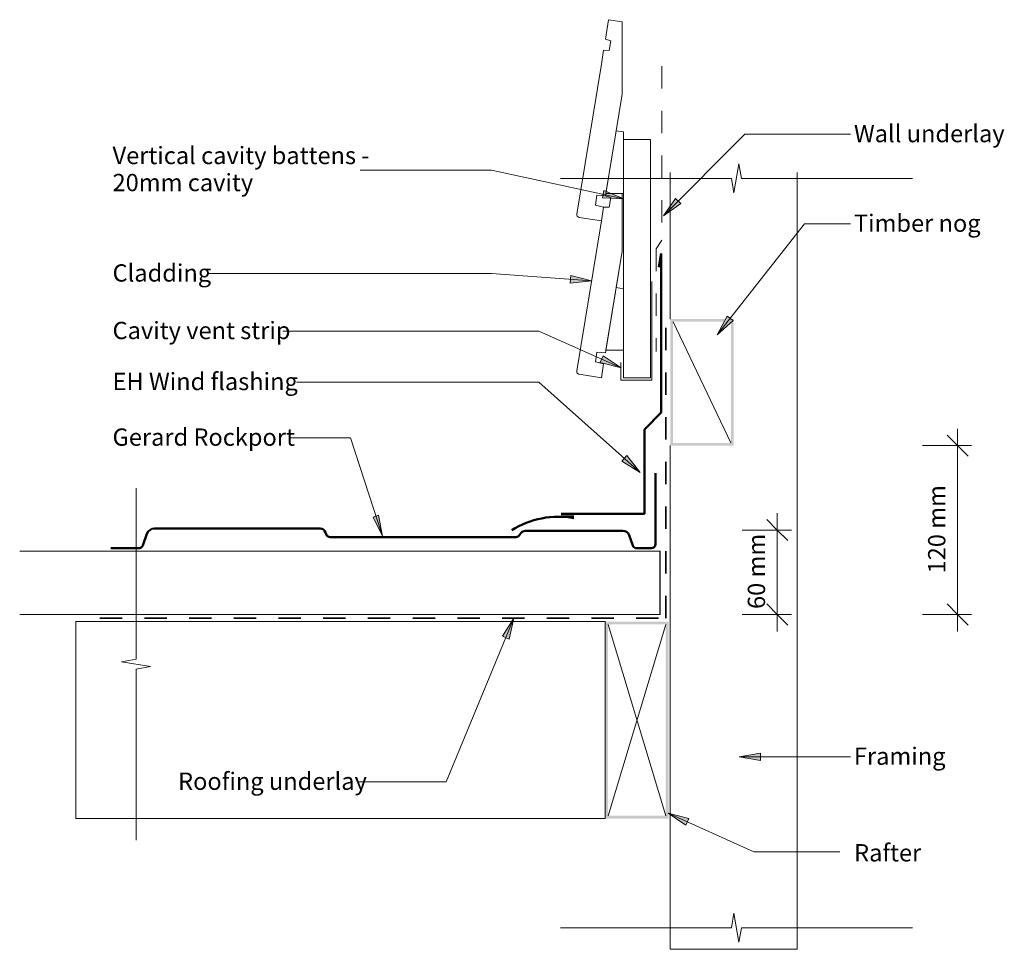
# Model space of a CAD drawing. Units: millimetres. Extents: x -461 to 238, y -283 to 378.
import ezdxf

# ---------------------------------------------------------------- set-up
doc = ezdxf.new("R2010")
doc.units = ezdxf.units.MM
doc.linetypes.add('Dash', pattern=[31.75, 15.875, -15.875])
for name, color, linetype, lineweight in [('A-____-____-DIMS', 211, 'Continuous', 5), ('A-____-____-DIMS-5', 211, 'Continuous', 5), ('A-____-NOTE-TEXT', 131, 'Continuous', 5), ('A-DETL-____-IDEN', 3, 'Continuous', 5), ('A-DETL-____-MEDM', 33, 'Continuous', 5), ('A-DETL-____-OTLN', 90, 'Continuous', 5), ('A-DETL-GENF-OTLN', 92, 'Continuous', 13), ('G-____-____-TEXT', 231, 'Continuous', 5)]:
    doc.layers.add(name, color=color, linetype=linetype, lineweight=lineweight)
doc.styles.add('Arial', font='arial.ttf', dxfattribs={"height": 12.294162})
doc.dimstyles.new('Linear_Dim', dxfattribs={"dimscale": 304.8, "dimtxt": 0.04101, "dimasz": 0.049213, "dimexe": 0.032808, "dimexo": 0.0625, "dimgap": 0.016404, "dimtad": 1, "dimdec": 0, "dimlfac": 304.8, "dimzin": 0, "dimdsep": 46, "dimtxsty": 'Arial', "dimblk1": 'OBLIQUE', "dimblk2": 'OBLIQUE', "dimsah": 1, "dimcen": 0.09, "dimdle": 0.03937, "dimazin": 0, "dimtfac": 1, "dimtdec": 4, "dimtix": 1, "dimtmove": 0, "dimatfit": 3, "dimfxl": 0.000269098, "dimfxlon": 1, "dimtvp": 1, "dimtolj": 1, "dimtzin": 0, "dimarcsym": 2})

# ---------------------------------------------------------------- blocks, each defined once
blk = doc.blocks.new('tile_rockport_across - rockport_across-752737-gr_rw_330 - wall parallel  - eh wind wall flashing')
at = {"layer": 'A-DETL-GENF-OTLN', "lineweight": 50}
for p, q in [((0, 55.5), (0, 8.98)), ((-238.13, 16.07), (-355.8, 16.07)), ((-23.03, 14.51), (-92.27, 14.51)), ((-361.06, 12.39), (-364.1, 4.05)), ((-233.81, 12.05), (-234.3, 13.39)), ((-98.87, 10.07), (-231, 10.07)), ((-15.99, 4.03), (-18.71, 11.49)), ((0, 8.98), (0, 5.07)), ((-366.92, 2.07), (-386.63, 2.07)), ((-3, 2.07), (-13.18, 2.07))]:
    blk.add_line(p, q, dxfattribs=at)
for centre, radius, start, end in [((-355.8, 10.47), 5.6, 89.99783, 160), ((-238.14, 11.99), 4.08, 20, 89.92072), ((-91.88, 9.8), 4.73, 94.75145, 154.6387), ((-23.03, 9.91), 4.6, 20.00024, 90), ((-231, 13.07), 3, 200, 269.83007), ((-99.03, 13.3), 3.23, 272.93021, 332.83335), ((-366.92, 5.07), 3, 270, 340), ((-13.21, 5.02), 2.95, 199.68232, 270.67318), ((-3, 5.07), 3, 270, 0)]:
    blk.add_arc(centre, radius, start, end, dxfattribs=at)
blk = doc.blocks.new('21_b eh wind wall flashing v1_90 - 21_b eh wind wall flashing v1_90-662314-gr_rw_330 - wall parallel  - eh wind wall flashing')
at = {"layer": 'A-DETL-GENF-OTLN', "lineweight": 50}
for p, q in [((0, 113), (-1.74, 103.15)), ((0, 113), (0, 0)), ((0, 0), (-12.02, -12.02)), ((-12.02, -12.02), (-12.02, -72.02)), ((-12.02, -72.02), (-71.02, -72.02)), ((-71.02, -74.02), (-62.02, -74.02))]:
    blk.add_line(p, q, dxfattribs=at)
blk.add_arc((-72.83, -137.35), 63.26, 80.16563, 121.83437, dxfattribs=at)
blk = doc.blocks.new('Cavity Batten_elev - 20 mm-657047-gr_rw_330 - wall parallel  - eh wind wall flashing')
at = {"layer": 'A-DETL-____-MEDM'}
for p, q in [((19.67, 19), (0, 19)), ((0, 19), (0, 0)), ((0, 19), (19.67, 19)), ((0, 0), (0, 19)), ((131.13, 19), (63.36, 19)), ((63.36, 19), (131.13, 19)), ((169.56, 19), (169.56, 0)), ((0, 0), (169.56, 0)), ((169.56, 0), (0, 0))]:
    blk.add_line(p, q, dxfattribs=at)
blk = doc.blocks.new('cavity_closure - cavity_closure-433476-gr_rw_330 - wall parallel  - eh wind wall flashing')
at = {"layer": 'A-DETL-GENF-OTLN', "lineweight": 9}
for p, q in [((-1, -70), (-1, 0)), ((-1, 0), (21, 0)), ((21, 0), (21, -12.5))]:
    blk.add_line(p, q, dxfattribs=at)
blk = doc.blocks.new('Frame Lines - Frame Lines-580385-gr_rw_330 - wall parallel  - eh wind wall flashing')
at = {"layer": 'A-DETL-GENF-OTLN', "lineweight": 9}
for p, q in [((454.94, 0), (0, 0)), ((0, -45), (454.94, -45))]:
    blk.add_line(p, q, dxfattribs=at)
at = {"layer": 'A-DETL-GENF-OTLN'}
for p, q in [((454.94, 0), (0, 0)), ((0, 0), (0, -45)), ((0, -45), (454.94, -45))]:
    blk.add_line(p, q, dxfattribs=at)
blk = doc.blocks.new('Framing_type - 140 x 45-336364-gr_rw_330 - wall parallel  - eh wind wall flashing')
at = {"layer": 'A-DETL-GENF-OTLN'}
h = blk.add_hatch(color=256, dxfattribs=at)
h.paths.add_polyline_path([(22.5, -70), (22.5, 70), (-22.5, 70), (-22.5, -70)], flags=0)
h.paths.add_polyline_path([(20.5, -68), (-20.5, -68), (-20.5, 68), (20.5, 68)], flags=0)
at = {"layer": 'A-DETL-GENF-OTLN', "lineweight": 9}
for p, q in [((-20.5, 68), (20.5, -68)), ((20.5, 68), (-20.5, -68))]:
    blk.add_line(p, q, dxfattribs=at)
blk = doc.blocks.new('Frame Lines - Frame Lines-588420-gr_rw_330 - wall parallel  - eh wind wall flashing')
at = {"layer": 'A-DETL-GENF-OTLN', "lineweight": 9}
for p, q in [((357.9, 90), (0, 90)), ((552.01, 90), (447.9, 90)), ((0, 0), (552.01, 0))]:
    blk.add_line(p, q, dxfattribs=at)
at = {"layer": 'A-DETL-GENF-OTLN'}
for p, q in [((0, 90), (357.9, 90)), ((0, 0), (0, 90)), ((447.9, 90), (552.01, 90)), ((552.01, 0), (0, 0))]:
    blk.add_line(p, q, dxfattribs=at)
blk = doc.blocks.new('underlay - underlay-361479-gr_rw_330 - wall parallel  - eh wind wall flashing')
at = {"layer": 'A-DETL-GENF-OTLN', "linetype": 'Dash', "lineweight": 35}
blk.add_line((0, 2), (401.98, 2), dxfattribs=at)
blk = doc.blocks.new('Framing_type - 90 x 45 nog-336396-gr_rw_330 - wall parallel  - eh wind wall flashing')
at = {"layer": 'A-DETL-GENF-OTLN'}
h = blk.add_hatch(color=256, dxfattribs=at)
h.paths.add_polyline_path([(22.5, -45), (22.5, 45), (-22.5, 45), (-22.5, -45)], flags=0)
h.paths.add_polyline_path([(20.5, -43), (-20.5, -43), (-20.5, 43), (20.5, 43)], flags=0)
at = {"layer": 'A-DETL-GENF-OTLN', "lineweight": 9}
blk.add_line((-20.5, 43), (20.5, -43), dxfattribs=at)
blk = doc.blocks.new('al_bevelback_142x18_1568 - al_bevelback_142x18_1568-656275-gr_rw_330 - wall parallel  - eh wind wall flashing')
at = {"layer": 'A-DETL-GENF-OTLN'}
for p, q in [((15.8, 111.46), (14.19, 101.59)), ((15.8, 111.46), (14.19, 101.59)), ((31.59, 108.88), (15.8, 111.46)), ((31.59, 108.88), (15.8, 111.46)), ((15.8, 0), (33.24, 106.58)), ((15.8, 0), (33.24, 106.58)), ((14.19, 101.59), (20.03, 100.13)), ((14.19, 101.59), (20.03, 100.13)), ((20.03, 100.13), (18.9, 93.22)), ((20.03, 100.13), (18.9, 93.22)), ((12.6, 91.91), (0, 91.91)), ((0, 91.91), (0, 48.22)), ((12.6, 91.91), (0, 91.91)), ((0, 91.91), (0, 48.22)), ((12.9, 93.7), (1.06, 21.38)), ((5.31, 47.35), (12.6, 91.91)), ((5.31, 47.35), (12.6, 91.91)), ((12.9, 93.7), (12.6, 91.91)), ((18.9, 93.22), (12.9, 93.7)), ((18.9, 93.22), (12.9, 93.7)), ((0, 48.22), (5.31, 47.35)), ((0, 48.22), (5.31, 47.35)), ((5.31, 47.35), (1.06, 21.38)), ((1.06, 21.38), (1.06, -19.55)), ((1.06, 21.38), (1.06, -19.55)), ((14.19, -9.87), (15.8, 0)), ((9.03, -16.62), (10.16, -9.72)), ((9.03, -16.62), (10.16, -9.72)), ((10.16, -9.72), (14.19, -9.87)), ((10.16, -9.72), (14.19, -9.87)), ((12.9, -17.76), (9.03, -16.62)), ((12.9, -17.76), (9.03, -16.62)), ((12.6, -19.55), (12.9, -17.76))]:
    blk.add_line(p, q, dxfattribs=at)
for start, end in [(65.70669, 80.70669), (350.70669, 80.70669), (350.70669, 65.70669)]:
    blk.add_arc((31.27, 106.91), 2, start, end, dxfattribs=at)
blk = doc.blocks.new('al_bevelback_142x18_1568 - al_bevelback_142x18_1568-656276-gr_rw_330 - wall parallel  - eh wind wall flashing')
at = {"layer": 'A-DETL-GENF-OTLN', "lineweight": 5}
h = blk.add_hatch(dxfattribs=at)
h.set_pattern_fill('FP_1', color=256, style=0, pattern_type=2)
h.set_pattern_definition([(240, (-31.94, 346.13), (151.554, -87.5), [])])
h.paths.add_polyline_path([(15.8, 111.46), (14.19, 101.59), (20.03, 100.13), (18.9, 93.22), (12.9, 93.7), (1.06, 21.38), (1.06, -30.01), (10.64, -31.58), (12.9, -17.76), (9.03, -16.62), (10.16, -9.72), (14.19, -9.87), (33.24, 106.58), (33.26, 107.1), (33.14, 107.61), (32.89, 108.07), (32.54, 108.45), (32.09, 108.73), (31.59, 108.88)], flags=0)
at = {"layer": 'A-DETL-GENF-OTLN'}
for p, q in [((15.8, 111.46), (14.19, 101.59)), ((15.8, 111.46), (14.19, 101.59)), ((31.59, 108.88), (15.8, 111.46)), ((31.59, 108.88), (15.8, 111.46)), ((15.8, 0), (33.24, 106.58)), ((15.8, 0), (33.24, 106.58)), ((14.19, 101.59), (20.03, 100.13)), ((14.19, 101.59), (20.03, 100.13)), ((20.03, 100.13), (18.9, 93.22)), ((20.03, 100.13), (18.9, 93.22)), ((12.6, 91.91), (0, 91.91)), ((0, 91.91), (0, 48.22)), ((12.9, 93.7), (1.06, 21.38)), ((5.31, 47.35), (12.6, 91.91)), ((12.9, 93.7), (12.6, 91.91)), ((18.9, 93.22), (12.9, 93.7)), ((18.9, 93.22), (12.9, 93.7)), ((0, 48.22), (5.31, 47.35)), ((5.31, 47.35), (1.06, 21.38)), ((1.06, 21.38), (1.06, -30.01)), ((1.06, 21.38), (1.06, -30.01)), ((14.19, -9.87), (15.8, 0)), ((14.19, -9.87), (15.8, 0)), ((9.03, -16.62), (10.16, -9.72)), ((9.03, -16.62), (10.16, -9.72)), ((10.16, -9.72), (14.19, -9.87)), ((10.16, -9.72), (14.19, -9.87)), ((12.9, -17.76), (9.03, -16.62)), ((12.9, -17.76), (9.03, -16.62)), ((10.64, -31.58), (12.9, -17.76)), ((10.64, -31.58), (12.9, -17.76)), ((1.06, -30.01), (10.64, -31.58)), ((1.06, -30.01), (10.64, -31.58))]:
    blk.add_line(p, q, dxfattribs=at)
blk.add_arc((31.27, 106.91), 2, 350.70669, 80.70669, dxfattribs=at)
blk.add_arc((31.27, 106.91), 2, 350.70669, 80.70669, dxfattribs=at)
blk = doc.blocks.new('underlay - underlay-621084-gr_rw_330 - wall parallel  - eh wind wall flashing')
at = {"layer": 'A-DETL-GENF-OTLN', "linetype": 'Dash', "lineweight": 35}
blk.add_line((0, -2), (212.59, -2), dxfattribs=at)
blk = doc.blocks.new('Frame Lines - Rafters-582177-gr_rw_330 - wall parallel  - eh wind wall flashing')
at = {"layer": 'A-DETL-GENF-OTLN', "lineweight": 9}
for p, q in [((375.88, 140), (0, 140)), ((0, 140), (0, 0)), ((375.88, 140), (375.88, 0)), ((0, 0), (375.88, 0))]:
    blk.add_line(p, q, dxfattribs=at)
at = {"layer": 'A-DETL-GENF-OTLN'}
for p, q in [((0, 140), (375.88, 140)), ((0, 0), (0, 140)), ((375.88, 0), (0, 0))]:
    blk.add_line(p, q, dxfattribs=at)
blk = doc.blocks.new('underlay flap - Taped flap Head-401746-gr_rw_330 - wall parallel  - eh wind wall flashing')
at = {"layer": 'A-DETL-GENF-OTLN', "linetype": 'Dash'}
for p, q in [((12, -67.35), (12, 5.62)), ((8, -73.35), (12, -67.35)), ((8, -197.03), (8, -73.35))]:
    blk.add_line(p, q, dxfattribs=at)
blk = doc.blocks.new('breakline_anno_single - breakline_anno_single-384387-gr_rw_330 - wall parallel  - eh wind wall flashing')
at = {"layer": 'A-____-NOTE-TEXT'}
for p, q in [((-0.35, -2.06), (0.35, 2.06)), ((-0.35, -2.06), (0.35, 2.06)), ((0.35, 2.06), (0.71, 0)), ((0.35, 2.06), (0.71, 0)), ((-25, 0), (-0.71, 0)), ((-25, 0), (-0.71, 0)), ((-0.35, -2.06), (-0.71, 0)), ((-0.71, 0), (-0.35, -2.06)), ((25, 0), (0.71, 0)), ((0.71, 0), (25, 0))]:
    blk.add_line(p, q, dxfattribs=at)
blk = doc.blocks.new('breakline_anno_single - breakline_anno_single-384388-gr_rw_330 - wall parallel  - eh wind wall flashing')
at = {"layer": 'A-____-NOTE-TEXT'}
for p, q in [((-0.35, 2.06), (-0.71, 0)), ((-0.35, 2.06), (-0.71, 0)), ((-0.35, 2.06), (0.35, -2.06)), ((0.35, -2.06), (-0.35, 2.06)), ((-25, 0), (-0.71, 0)), ((-0.71, 0), (-25, 0)), ((0.35, -2.06), (0.71, 0)), ((0.71, 0), (0.35, -2.06)), ((25, 0), (0.71, 0)), ((25, 0), (0.71, 0))]:
    blk.add_line(p, q, dxfattribs=at)
blk = doc.blocks.new('DIMBLOCK1-gr_rw_330 - wall parallel  - eh wind wall flashing')
at = {"layer": 'A-____-____-DIMS-5'}
for p, q in [((205.24, 87), (205.24, -57)), ((180.24, 75), (215.24, 75)), ((205.24, 75), (180.24, 75)), ((180.24, -45), (215.24, -45)), ((205.24, -45), (180.24, -45))]:
    blk.add_line(p, q, dxfattribs=at)
at = {"layer": 'A-____-____-DIMS-5', "lineweight": 25}
for p, q in [((205.24, 75), (197.74, 82.5)), ((205.24, 75), (212.74, 67.5)), ((205.24, -45), (197.74, -37.5)), ((205.24, -45), (212.74, -52.5))]:
    blk.add_line(p, q, dxfattribs=at)
at = {"layer": 'A-____-____-DIMS-5', "color": 0, "insert": (184.3, -15.77), "char_height": 12.294, "width": 73.8462, "attachment_point": 1, "rotation": 90, "line_spacing_factor": 0.938532, "style": 'Arial'}
blk.add_mtext('120 mm', dxfattribs=at)
blk = doc.blocks.new('_Oblique')
at = {"color": 0, "linetype": 'ByBlock', "lineweight": -2}
blk.add_line((-0.5, -0.5), (0.5, 0.5), dxfattribs=at)
blk = doc.blocks.new('DIMBLOCK2-gr_rw_330 - wall parallel  - eh wind wall flashing')
at = {"layer": 'A-____-____-DIMS-5', "lineweight": 25}
for p, q in [((77.19, 15), (69.69, 22.5)), ((77.19, 15), (84.69, 7.5)), ((77.19, -45), (69.69, -37.5)), ((77.19, -45), (84.69, -52.5))]:
    blk.add_line(p, q, dxfattribs=at)
at = {"layer": 'A-____-____-DIMS-5'}
for p, q in [((77.19, 27), (77.19, -57)), ((52.19, 15), (87.19, 15)), ((77.19, 15), (52.19, 15)), ((52.19, -45), (87.19, -45)), ((77.19, -45), (52.19, -45))]:
    blk.add_line(p, q, dxfattribs=at)
at = {"layer": 'A-____-____-DIMS-5', "color": 0, "insert": (56.24, -41.06), "char_height": 12.294, "width": 62.5385, "attachment_point": 1, "rotation": 90, "line_spacing_factor": 0.938532, "style": 'Arial'}
blk.add_mtext('60 mm', dxfattribs=at)

msp = doc.modelspace()

# ---------------------------------------------------------------- hatches: boundary and pattern name
at = {"layer": 'A-DETL-____-IDEN'}
for points in [[(-31.818, 250.5036), (-45.9202, 256.2587), (-47.0381, 251.0884)], [(-3.6781, 238.209), (8.7821, 246.9691), (5.0345, 250.7024)], [(-54.7343, 192.1355), (-69.5054, 195.8516), (-69.8855, 190.5755)], [(34.5196, 153.6716), (45.8633, 163.8361), (41.7027, 167.1029)], [(-33.748, 130.3062), (-46.3686, 138.8335), (-48.524, 134.0028)], [(-20.2395, 56.0022), (-29.676, 67.9583), (-33.1961, 64.0097)], [(-203.192, 10.6212), (-205.9372, 25.4995), (-209.6945, 24.282)], [(-109.8405, -47.5131), (-118.0116, -60.3673), (-113.1224, -62.3868)], [(50.1846, -146.1061), (65.1846, -148.7511), (65.1846, -143.4612)]]:
    msp.add_hatch(color=256, dxfattribs=at).paths.add_polyline_path(points, flags=0)
at = {"layer": 'G-____-____-TEXT'}
msp.add_hatch(color=7, dxfattribs=at).paths.add_polyline_path([(-0.3116, -186.1668), (12.2797, -194.7373), (14.4517, -189.9139)], flags=0)

# ---------------------------------------------------------------- linework, layer by layer
at = {"layer": 'A-DETL-____-IDEN'}
for p, q in [((-3.6781, 238.209), (54.1863, 296.2939)), ((54.1863, 296.2939), (129.274, 296.2939)), ((-125.8364, 270.8316), (-218.986, 270.8316)), ((-31.818, 250.5036), (-125.8364, 270.8316)), ((-45.9202, 256.2587), (-47.0381, 251.0884)), ((-31.818, 250.5036), (-45.9202, 256.2587)), ((-47.0381, 251.0884), (-31.818, 250.5036)), ((5.0345, 250.7024), (-3.6781, 238.209)), ((-3.6781, 238.209), (8.7821, 246.9691)), ((8.7821, 246.9691), (5.0345, 250.7024)), ((34.5196, 153.6716), (96.517, 232.6315)), ((96.517, 232.6315), (129.274, 232.6315)), ((-125.8364, 197.2587), (-327.611, 197.2587)), ((-54.7343, 192.1355), (-125.8364, 197.2587)), ((-69.5054, 195.8516), (-69.8855, 190.5755)), ((-54.7343, 192.1355), (-69.5054, 195.8516)), ((-69.8855, 190.5755), (-54.7343, 192.1355)), ((41.7027, 167.1029), (34.5196, 153.6716)), ((34.5196, 153.6716), (45.8633, 163.8361)), ((45.8633, 163.8361), (41.7027, 167.1029)), ((-92.1778, 156.3767), (-273.861, 156.3767)), ((-33.748, 130.3062), (-92.1778, 156.3767)), ((-46.3686, 138.8335), (-48.524, 134.0028)), ((-48.524, 134.0028), (-33.748, 130.3062)), ((-33.748, 130.3062), (-46.3686, 138.8335)), ((-92.1778, 120.135), (-264.236, 120.135)), ((-20.2395, 56.0022), (-92.1778, 120.135)), ((-225.8692, 80.6053), (-268.986, 80.6053)), ((-203.192, 10.6212), (-225.8692, 80.6053)), ((-29.676, 67.9583), (-33.1961, 64.0097)), ((-33.1961, 64.0097), (-20.2395, 56.0022)), ((-20.2395, 56.0022), (-29.676, 67.9583)), ((-205.9372, 25.4995), (-209.6945, 24.282)), ((-209.6945, 24.282), (-203.192, 10.6212)), ((-203.192, 10.6212), (-205.9372, 25.4995)), ((-109.8405, -47.5131), (-157.927, -163.9319)), ((-109.8405, -47.5131), (-118.0116, -60.3673)), ((-113.1224, -62.3868), (-109.8405, -47.5131)), ((-118.0116, -60.3673), (-113.1224, -62.3868)), ((65.1846, -143.4612), (50.1846, -146.1061)), ((50.1846, -146.1061), (65.1846, -148.7511)), ((50.1846, -146.1061), (129.274, -146.1061)), ((65.1846, -148.7511), (65.1846, -143.4612)), ((-157.927, -163.9319), (-219.8113, -163.9319))]:
    msp.add_line(p, q, dxfattribs=at)
at = {"layer": 'A-DETL-____-OTLN', "lineweight": 25}
msp.add_line((-5.8765, -45), (-5.8765, 0), dxfattribs=at)
at = {"layer": 'G-____-____-TEXT', "color": 7}
for p, q in [((-0.3116, -186.1668), (12.2797, -194.7373)), ((14.4517, -189.9139), (-0.3116, -186.1668)), ((-0.3116, -186.1668), (60.6468, -213.6161)), ((12.2797, -194.7373), (14.4517, -189.9139)), ((60.6468, -213.6161), (121.6052, -213.6161))]:
    msp.add_line(p, q, dxfattribs=at)

# ---------------------------------------------------------------- block references
at = {"layer": 'A-____-NOTE-TEXT', "xscale": 5, "yscale": 5, "zscale": 5}
for name, p in [('breakline_anno_single - breakline_anno_single-384387-gr_rw_330 - wall parallel  - eh wind wall flashing', (48.1711, 264.8706)), ('breakline_anno_single - breakline_anno_single-384388-gr_rw_330 - wall parallel  - eh wind wall flashing', (48.1711, -267.5319))]:
    msp.add_blockref(name, p, dxfattribs=at)
at = {"layer": 'A-____-NOTE-TEXT', "xscale": 5, "yscale": 5, "zscale": 5, "rotation": 89.9999999999999}
msp.add_blockref('breakline_anno_single - breakline_anno_single-384387-gr_rw_330 - wall parallel  - eh wind wall flashing', (-378.107, -80.2527), dxfattribs=at)
at = {"layer": 'A-DETL-GENF-OTLN'}
for name, p, rotation in [('al_bevelback_142x18_1568 - al_bevelback_142x18_1568-656276-gr_rw_330 - wall parallel  - eh wind wall flashing', (-31.9378, 346.1255), 180), ('underlay flap - Taped flap Head-401746-gr_rw_330 - wall parallel  - eh wind wall flashing', (3.1247, 147.6313), 180), ('Cavity Batten_elev - 20 mm-657047-gr_rw_330 - wall parallel  - eh wind wall flashing', (-12.9378, 123.0864), 89.99999999999991), ('Frame Lines - Frame Lines-588420-gr_rw_330 - wall parallel  - eh wind wall flashing', (91.2498, -282.8975), 89.9999999999999), ('al_bevelback_142x18_1568 - al_bevelback_142x18_1568-656275-gr_rw_330 - wall parallel  - eh wind wall flashing', (-31.9378, 234.6625), 180), ('cavity_closure - cavity_closure-433476-gr_rw_330 - wall parallel  - eh wind wall flashing', (-12.8753, 121.5864), 180), ('underlay - underlay-621084-gr_rw_330 - wall parallel  - eh wind wall flashing', (-4.0002, -47.5932), 89.99999999999959), ('Frame Lines - Frame Lines-580385-gr_rw_330 - wall parallel  - eh wind wall flashing', (-5.8765, -45), 180)]:
    msp.add_blockref(name, p, dxfattribs=dict(at, rotation=rotation))
for name, p in [('21_b eh wind wall flashing v1_90 - 21_b eh wind wall flashing v1_90-662314-gr_rw_330 - wall parallel  - eh wind wall flashing', (-5.1878, 98.6072)), ('Framing_type - 90 x 45 nog-336396-gr_rw_330 - wall parallel  - eh wind wall flashing', (23.7498, 120)), ('tile_rockport_across - rockport_across-752737-gr_rw_330 - wall parallel  - eh wind wall flashing', (-9.3753, 0)), ('underlay - underlay-361479-gr_rw_330 - wall parallel  - eh wind wall flashing', (-403.9834, -49.5938)), ('Frame Lines - Rafters-582177-gr_rw_330 - wall parallel  - eh wind wall flashing', (-420.8765, -190)), ('Framing_type - 140 x 45-336364-gr_rw_330 - wall parallel  - eh wind wall flashing', (-22.5002, -120))]:
    msp.add_blockref(name, p, dxfattribs=at)

# ---------------------------------------------------------------- texts
at = {"layer": 'A-DETL-____-IDEN', "attachment_point": 1, "line_spacing_factor": 0.938532, "style": 'Arial'}
for s, insert, char_height, width in [('Wall underlay', (131.6404, 302.915), 12.294162, 123.3), ('Vertical cavity battens -\\P20mm cavity', (-394.861, 287.3565), 12.294162, 211.05), ('Timber nog', (131.6404, 239.2526), 12.29416, 103.35), ('Cladding', (-394.861, 203.8798), 12.29416, 80.7), ('Cavity vent strip', (-394.861, 162.9978), 12.294162, 145.2), ('EH Wind flashing', (-394.861, 126.7561), 12.294162, 156.75), ('Gerard Rockport', (-394.861, 87.2263), 12.294162, 151.05), ('Framing', (131.6404, -139.4851), 12.29416, 74.85), ('Roofing underlay', (-348.3113, -157.3109), 12.294162, 154.2)]:
    msp.add_mtext(s, dxfattribs=dict(at, insert=insert, char_height=char_height, width=width))
at = {"layer": 'G-____-____-TEXT', "color": 7, "insert": (131.7652, -208.1489), "char_height": 12.29416, "width": 55.65, "attachment_point": 1, "line_spacing_factor": 0.938532, "style": 'Arial', "bg_fill": 3, "box_fill_scale": 1.25, "bg_fill_color": 0, "bg_fill_transparency": 0}
msp.add_mtext('Rafter', dxfattribs=at)

# ---------------------------------------------------------------- dimensions: what is measured, and where the dimension line sits
at = {"layer": 'A-____-____-DIMS'}
for base, p1, p2, override, picture, middle in [((205.2444, -45), (180.2444, 75), (180.2444, -45), {"dimpost": '<> mm', "dimfxl": 120}, 'DIMBLOCK1-gr_rw_330 - wall parallel  - eh wind wall flashing', (193.9632, 15)), ((77.1861, -45), (52.1861, 15), (52.1861, -45), {"dimpost": '<> mm', "dimfxl": 60}, 'DIMBLOCK2-gr_rw_330 - wall parallel  - eh wind wall flashing', (65.909, -15))]:
    dim = msp.add_linear_dim(base=base, p1=p1, p2=p2, angle=90, dimstyle='Linear_Dim', override=override, dxfattribs=at)
    dim.commit()
    dim.dimension.update_dxf_attribs({"geometry": picture, "text_midpoint": middle})

doc.saveas('drawing.dxf')
